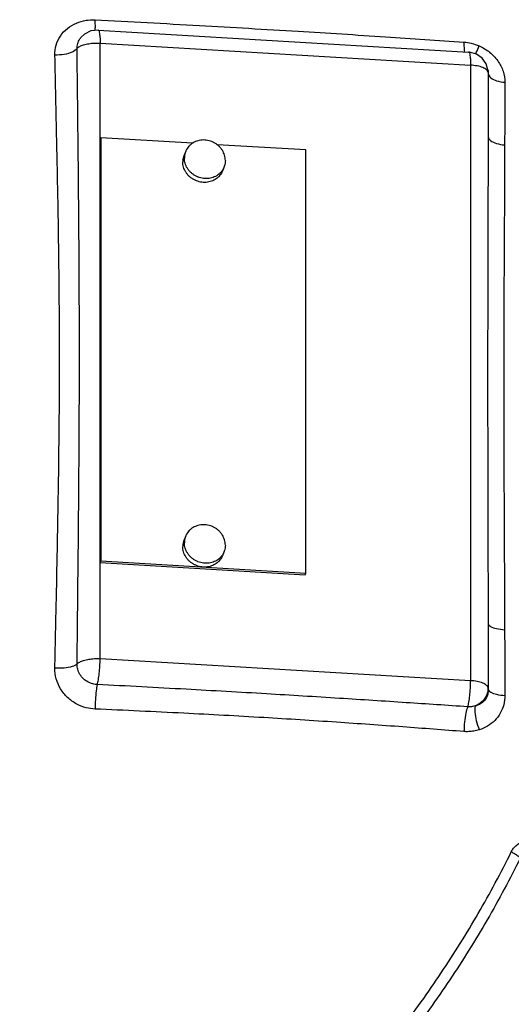
# Model space of a CAD drawing. Extents: x -8.9 to 15, y -3.1 to 18.
# Drawn here: x -5.9 to -5.6, y 2.3 to 2.8 of the extents above; entities that cross this region are included whole.
import ezdxf

# ---------------------------------------------------------------- set-up
doc = ezdxf.new("R2010")
doc.units = 0
doc.header["$LTSCALE"] = 0.375
doc.header["$MEASUREMENT"] = 0
doc.layers.get('0').update_dxf_attribs({"linetype": 'CONTINUOUS'})
doc.layers.add('02___PRT_ALL_AXES', color=7, linetype='CONTINUOUS')
doc.layers.add('MACHINE', color=7, linetype='CONTINUOUS')

msp = doc.modelspace()

# ---------------------------------------------------------------- linework, layer by layer
at = {"color": 7, "linetype": 'Continuous'}
for p, q in [((-5.88617, 2.82546), (-5.88617, 2.82547)), ((-5.87651, 2.82962), (-5.66725, 2.81721)), ((-5.87537, 2.47457), (-5.87537, 2.82226)), ((-5.87537, 2.82226), (-5.66611, 2.80984)), ((-5.66611, 2.80984), (-5.66611, 2.46215)), ((-5.65633, 2.80712), (-5.6574, 2.81064)), ((-5.65633, 2.80713), (-5.65621, 2.80625)), ((-5.65624, 2.80574), (-5.65624, 2.76934)), ((-5.65624, 2.80574), (-5.65612, 2.80489)), ((-5.65621, 2.80623), (-5.65621, 2.80622)), ((-5.65621, 2.80622), (-5.65612, 2.80489)), ((-5.87537, 2.76793), (-5.875, 2.7688)), ((-5.875, 2.7688), (-5.875, 2.52976)), ((-5.82319, 2.76573), (-5.875, 2.7688)), ((-5.75926, 2.76193), (-5.80923, 2.7649)), ((-5.75926, 2.52289), (-5.75926, 2.76193)), ((-5.87537, 2.52889), (-5.875, 2.52976)), ((-5.87537, 2.52889), (-5.75962, 2.52203)), ((-5.875, 2.52976), (-5.75926, 2.52289)), ((-5.75962, 2.52203), (-5.75926, 2.52289)), ((-5.65624, 2.49444), (-5.65624, 2.45804)), ((-5.66611, 2.46215), (-5.87537, 2.47457)), ((-5.65612, 2.4572), (-5.65624, 2.45804))]:
    msp.add_line(p, q, dxfattribs=at)
for points in [[(-5.87651, 2.82962), (-5.88059, 2.82914), (-5.88423, 2.8273), (-5.88617, 2.82547)], [(-5.6574, 2.81064), (-5.65961, 2.81376), (-5.66283, 2.81606), (-5.66681, 2.81717), (-5.66726, 2.81721)]]:
    msp.add_lwpolyline(points, dxfattribs=at)
for points, start_tangent, end_tangent in [([(-5.90091, 2.81555), (-5.9002, 2.82107), (-5.8978, 2.82624), (-5.8938, 2.8306), (-5.88869, 2.83364), (-5.88331, 2.83516), (-5.87822, 2.83543)], (-0.001949, 0.09373), (0.09363, -0.004734)), ([(-5.87795, 2.82925), (-5.87804, 2.83128)], (-0.061882, 0.070425), (0.009419, 0.093276)), ([(-5.87804, 2.83128), (-5.87822, 2.83543)], (0.009419, 0.093276), (-0.000508, 0.093749)), ([(-5.87822, 2.83543), (-5.8193, 2.83225), (-5.76353, 2.82898), (-5.71411, 2.82587), (-5.66988, 2.82287)], (0.09363, -0.004738), (0.093514, -0.006642)), ([(-5.88837, 2.81925), (-5.88801, 2.82202), (-5.88681, 2.82462), (-5.88617, 2.82546)], (-0.001989, 0.093729), (0.060322, 0.071766)), ([(-5.87649, 2.82955), (-5.87635, 2.82956), (-5.87583, 2.82838), (-5.87549, 2.82583), (-5.87537, 2.82226)], (0.092025, 0.017902), (0, -0.09375)), ([(-5.88837, 2.81925), (-5.88692, 2.82038), (-5.88467, 2.82131), (-5.88181, 2.82196), (-5.87862, 2.82228), (-5.87537, 2.82226)], (0.06049, 0.071624), (0.093596, -0.005365)), ([(-5.66954, 2.81864), (-5.66988, 2.82287)], (-0.003798, 0.093673), (-0.001775, 0.093733)), ([(-5.66988, 2.82287), (-5.66571, 2.82222), (-5.66127, 2.82071)], (0.093515, -0.006638), (0.085636, -0.03815)), ([(-5.66327, 2.81618), (-5.66291, 2.81698), (-5.66127, 2.82071)], (0.038378, 0.085535), (0.037905, 0.085745)), ([(-5.66127, 2.82071), (-5.65539, 2.81712), (-5.65082, 2.81231)], (0.085636, -0.038152), (0.054669, -0.07616)), ([(-5.88837, 2.81925), (-5.89111, 2.81723), (-5.8956, 2.81591), (-5.90091, 2.81556)], (-0.055132, -0.075826), (-0.093697, 0.00314)), ([(-5.90091, 2.46921), (-5.90016, 2.50492), (-5.89951, 2.53636), (-5.89899, 2.5652), (-5.8986, 2.59307), (-5.89836, 2.62154), (-5.89831, 2.65207), (-5.8985, 2.6861), (-5.89901, 2.72456), (-5.89985, 2.76747), (-5.90091, 2.81555)], (0.001895, 0.093731), (-0.00199, 0.093729)), ([(-5.88837, 2.47156), (-5.88799, 2.50704), (-5.88767, 2.53833), (-5.88741, 2.56709), (-5.88721, 2.59495), (-5.88709, 2.62345), (-5.88707, 2.65408), (-5.88716, 2.6883), (-5.88742, 2.72706), (-5.88784, 2.77043), (-5.88837, 2.81925)], (0.000959, 0.093745), (-0.000983, 0.093745)), ([(-5.66942, 2.81724), (-5.66954, 2.81864)], (-0.021814, 0.091177), (-0.003798, 0.093673)), ([(-5.66723, 2.81715), (-5.66712, 2.81717), (-5.66658, 2.81602), (-5.66623, 2.81345), (-5.66611, 2.80984)], (0.091094, 0.022155), (0.000005, -0.09375)), ([(-5.65923, 2.80845), (-5.66235, 2.80937), (-5.66611, 2.80984)], (-0.086902, 0.035173), (-0.093585, 0.005553)), ([(-5.65082, 2.81231), (-5.65074, 2.81219), (-5.64778, 2.80638), (-5.64678, 2.80015)], (0.054669, -0.07616), (-0.000393, -0.093749)), ([(-5.65711, 2.80719), (-5.65923, 2.80845)], (-0.068619, 0.063879), (-0.086902, 0.035173)), ([(-5.65624, 2.80574), (-5.65711, 2.80719)], (-0.012989, 0.092846), (-0.068619, 0.063879)), ([(-5.65633, 2.80712), (-5.65625, 2.80623)], (0.013007, -0.092843), (0.004694, -0.093632)), ([(-5.65625, 2.80623), (-5.65624, 2.80574)], (0.004694, -0.093632), (0, -0.09375)), ([(-5.65612, 2.80489), (-5.65618, 2.78714), (-5.65624, 2.76934)], (-0.00035, -0.093749), (-0.000275, -0.09375)), ([(-5.65612, 2.80489), (-5.65475, 2.80276), (-5.65143, 2.80107), (-5.64678, 2.80015)], (0.011227, -0.093075), (0.093354, -0.00861)), ([(-5.64678, 2.80015), (-5.64684, 2.78243), (-5.6469, 2.76474)], (-0.00035, -0.093749), (-0.000275, -0.09375)), ([(-5.65624, 2.76934), (-5.6564, 2.70043), (-5.6565, 2.63298), (-5.6564, 2.56541), (-5.65624, 2.49444)], (-0.000137, -0.09375), (0.000134, -0.09375)), ([(-5.65624, 2.76934), (-5.65487, 2.76727), (-5.65155, 2.76563), (-5.6469, 2.76474)], (0.011553, -0.093035), (0.09338, -0.008322)), ([(-5.6469, 2.76474), (-5.64722, 2.69668), (-5.64741, 2.62961), (-5.64723, 2.56208), (-5.6469, 2.49091)], (-0.000276, -0.09375), (0.000265, -0.09375)), ([(-5.65624, 2.49444), (-5.65618, 2.47585), (-5.65612, 2.4572)], (0.000264, -0.09375), (0.000333, -0.093749)), ([(-5.65624, 2.49444), (-5.65487, 2.49284), (-5.65155, 2.49158), (-5.6469, 2.49091)], (0.014822, -0.092571), (0.093554, -0.00606)), ([(-5.6469, 2.49091), (-5.64684, 2.47244), (-5.64678, 2.45381)], (0.000264, -0.09375), (0.000333, -0.093749)), ([(-5.88837, 2.47155), (-5.89111, 2.47014), (-5.8956, 2.4693), (-5.90091, 2.46921)], (-0.066757, -0.065822), (-0.093605, 0.005204)), ([(-5.87698, 2.45996), (-5.87951, 2.46034), (-5.8822, 2.46139), (-5.88476, 2.46323), (-5.88678, 2.46571), (-5.888, 2.46857), (-5.88837, 2.47156)], (-0.093662, 0.004065), (0.001891, 0.093731)), ([(-5.88837, 2.47156), (-5.88692, 2.47268), (-5.88467, 2.47361), (-5.88181, 2.47426), (-5.87862, 2.47459), (-5.87537, 2.47457)], (0.060692, 0.071453), (0.093574, -0.00574)), ([(-5.87698, 2.45996), (-5.87635, 2.46261), (-5.87583, 2.46626), (-5.87549, 2.47043), (-5.87537, 2.47457)], (0.028977, 0.089159), (0, 0.09375)), ([(-5.87822, 2.4461), (-5.88327, 2.44686), (-5.88861, 2.44896), (-5.89371, 2.45261), (-5.89773, 2.45756), (-5.90018, 2.46326), (-5.90091, 2.46921)], (-0.093662, 0.004067), (0.001862, 0.093732)), ([(-5.87698, 2.45996), (-5.8776, 2.45639), (-5.87804, 2.45143), (-5.87822, 2.4461)], (-0.023313, -0.090805), (-0.00048, -0.093749)), ([(-5.66777, 2.44738), (-5.70246, 2.44972), (-5.74017, 2.45217), (-5.78143, 2.4547), (-5.82675, 2.45729), (-5.87698, 2.45996)], (-0.093531, 0.006401), (-0.093627, 0.004806)), ([(-5.66777, 2.44738), (-5.66712, 2.45), (-5.66659, 2.45368), (-5.66623, 2.45792), (-5.66611, 2.46215)], (0.030574, 0.088624), (0, 0.09375)), ([(-5.65624, 2.45804), (-5.65712, 2.4595), (-5.65929, 2.46077), (-5.66242, 2.46169), (-5.66611, 2.46215)], (-0.012931, 0.092854), (-0.093594, 0.005409)), ([(-5.65624, 2.45804), (-5.65713, 2.45387), (-5.65966, 2.4503), (-5.66345, 2.44787)], (0, -0.09375), (-0.086888, -0.035207)), ([(-5.65612, 2.4572), (-5.65644, 2.45455), (-5.65743, 2.45216), (-5.65901, 2.45019), (-5.66107, 2.44873), (-5.66345, 2.44787)], (0.000658, -0.093748), (-0.091365, -0.02101)), ([(-5.64678, 2.45381), (-5.64743, 2.44859), (-5.64939, 2.44378), (-5.65252, 2.43967), (-5.65658, 2.43649), (-5.66127, 2.43438)], (0.000337, -0.093749), (-0.089384, -0.028277)), ([(-5.65612, 2.4572), (-5.65475, 2.45566), (-5.65143, 2.45445), (-5.64678, 2.45381)], (0.015398, -0.092477), (0.093573, -0.005753)), ([(-5.66777, 2.44738), (-5.66879, 2.44386), (-5.66954, 2.43884), (-5.66988, 2.43341)], (-0.037202, -0.086053), (-0.00168, -0.093735)), ([(-5.66345, 2.44787), (-5.66498, 2.4475), (-5.66643, 2.44735), (-5.66777, 2.44738)], (-0.089381, -0.028286), (-0.093469, 0.007253)), ([(-5.66345, 2.44787), (-5.6637, 2.44444), (-5.66291, 2.43959), (-5.66127, 2.43438)], (-0.027826, -0.089525), (0.034217, -0.087283)), ([(-5.66988, 2.43341), (-5.70435, 2.43602), (-5.74185, 2.43866), (-5.78292, 2.44126), (-5.82808, 2.44375), (-5.87822, 2.4461)], (-0.093469, 0.007254), (-0.093662, 0.004063)), ([(-5.66127, 2.43438), (-5.66432, 2.43365), (-5.6672, 2.43336), (-5.66988, 2.43341)], (-0.089382, -0.028284), (-0.093469, 0.007252)), ([(-5.64313, 2.3655), (-5.64186, 2.36749), (-5.64006, 2.3693), (-5.63775, 2.37082), (-5.63503, 2.37197), (-5.63194, 2.37275), (-5.6285, 2.37317), (-5.62476, 2.37321), (-5.62075, 2.37289), (-5.61645, 2.37217), (-5.61182, 2.37104), (-5.60684, 2.36944), (-5.60151, 2.36731), (-5.59583, 2.36456)], (0.04147, 0.084079), (0.082915, -0.04375)), ([(-5.7059, 2.26469), (-5.68272, 2.29705), (-5.66177, 2.3307), (-5.64313, 2.3655)], (0.057008, 0.074425), (0.041535, 0.084047)), ([(-5.64313, 2.3655), (-5.64124, 2.36444), (-5.6395, 2.3633), (-5.63797, 2.36213)], (0.083207, -0.043194), (0.071894, -0.060169)), ([(-5.63797, 2.36213), (-5.65677, 2.32704), (-5.6779, 2.29311), (-5.70128, 2.26047)], (-0.041535, -0.084047), (-0.057008, -0.074425))]:
    msp.add_spline(points, degree=3, dxfattribs=dict(at, start_tangent=start_tangent, end_tangent=end_tangent))
at = {"layer": '02___PRT_ALL_AXES', "color": 7, "linetype": 'Continuous'}
for p, q in [((-5.82701, 2.76123), (-5.82792, 2.75906)), ((-5.80542, 2.7521), (-5.80633, 2.74994)), ((-5.82701, 2.54392), (-5.82792, 2.54176)), ((-5.80542, 2.5348), (-5.80633, 2.53263))]:
    msp.add_line(p, q, dxfattribs=at)
for points, start_tangent, end_tangent in [([(-5.8232, 2.76574), (-5.82411, 2.76508), (-5.82519, 2.76406), (-5.8261, 2.7629), (-5.82683, 2.76163), (-5.82701, 2.76123)], (-0.078524, -0.051216), (-0.036508, -0.086349)), ([(-5.80922, 2.76491), (-5.80954, 2.76515), (-5.81089, 2.766), (-5.81234, 2.76668), (-5.81386, 2.76717), (-5.81542, 2.76746), (-5.817, 2.76756), (-5.81857, 2.76745), (-5.82009, 2.76714), (-5.82154, 2.76663), (-5.82289, 2.76594), (-5.8232, 2.76574)], (-0.074246, 0.057241), (-0.078524, -0.051216)), ([(-5.80464, 2.75598), (-5.80475, 2.75747), (-5.80507, 2.75894), (-5.8056, 2.76037), (-5.80632, 2.76173), (-5.80723, 2.76299), (-5.80831, 2.76414), (-5.80922, 2.76491)], (0, 0.09375), (-0.074246, 0.057241)), ([(-5.82792, 2.75906), (-5.82827, 2.75809), (-5.8286, 2.75666), (-5.8287, 2.75519)], (-0.036508, -0.086349), (0, -0.09375)), ([(-5.82701, 2.76123), (-5.82736, 2.76026), (-5.82768, 2.75883), (-5.82779, 2.75735)], (-0.036508, -0.086349), (0, -0.09375)), ([(-5.80634, 2.74994), (-5.80651, 2.74954), (-5.80724, 2.74827), (-5.80815, 2.74711), (-5.80923, 2.74609), (-5.81045, 2.74523), (-5.8118, 2.74454), (-5.81325, 2.74403), (-5.81477, 2.74372), (-5.81634, 2.74361), (-5.81792, 2.74371), (-5.81948, 2.744), (-5.821, 2.74449), (-5.82245, 2.74517), (-5.8238, 2.74602), (-5.82503, 2.74703), (-5.82611, 2.74818), (-5.82702, 2.74944), (-5.82774, 2.7508), (-5.82827, 2.75223), (-5.8286, 2.7537), (-5.8287, 2.75519)], (-0.036508, -0.086349), (0, 0.09375)), ([(-5.80542, 2.7521), (-5.8056, 2.75171), (-5.80632, 2.75044), (-5.80723, 2.74928), (-5.80831, 2.74826), (-5.80954, 2.7474), (-5.81089, 2.7467), (-5.81234, 2.7462), (-5.81386, 2.74589), (-5.81542, 2.74578), (-5.817, 2.74587), (-5.81857, 2.74617), (-5.82009, 2.74666), (-5.82154, 2.74734), (-5.82289, 2.74819), (-5.82411, 2.7492), (-5.82519, 2.75034), (-5.8261, 2.75161), (-5.82683, 2.75297), (-5.82736, 2.7544), (-5.82768, 2.75587), (-5.82779, 2.75735)], (-0.036508, -0.086349), (0, 0.09375)), ([(-5.80464, 2.75598), (-5.80475, 2.75451), (-5.80507, 2.75308), (-5.80542, 2.7521)], (0, -0.09375), (-0.036508, -0.086349)), ([(-5.80464, 2.53867), (-5.80475, 2.54016), (-5.80507, 2.54163), (-5.8056, 2.54306), (-5.80632, 2.54442), (-5.80723, 2.54568), (-5.80831, 2.54683), (-5.80954, 2.54784), (-5.81089, 2.54869), (-5.81234, 2.54937), (-5.81386, 2.54986), (-5.81542, 2.55015), (-5.817, 2.55025), (-5.81857, 2.55014), (-5.82009, 2.54983), (-5.82154, 2.54932), (-5.82289, 2.54863), (-5.82411, 2.54777), (-5.82519, 2.54675), (-5.8261, 2.54559), (-5.82683, 2.54432), (-5.82701, 2.54392)], (0, 0.09375), (-0.036508, -0.086349)), ([(-5.82792, 2.54176), (-5.82827, 2.54078), (-5.8286, 2.53935), (-5.8287, 2.53788)], (-0.036508, -0.086349), (0, -0.09375)), ([(-5.82701, 2.54392), (-5.82736, 2.54295), (-5.82768, 2.54152), (-5.82779, 2.54005)], (-0.036508, -0.086349), (0, -0.09375)), ([(-5.80634, 2.53263), (-5.80651, 2.53223), (-5.80724, 2.53096), (-5.80815, 2.5298), (-5.80923, 2.52878), (-5.81045, 2.52792), (-5.8118, 2.52723), (-5.81325, 2.52672), (-5.81477, 2.52641), (-5.81634, 2.5263), (-5.81792, 2.5264), (-5.81948, 2.52669), (-5.821, 2.52718), (-5.82245, 2.52786), (-5.8238, 2.52871), (-5.82503, 2.52972), (-5.82611, 2.53087), (-5.82702, 2.53213), (-5.82774, 2.53349), (-5.82827, 2.53492), (-5.8286, 2.53639), (-5.8287, 2.53788)], (-0.036508, -0.086349), (0, 0.09375)), ([(-5.80542, 2.5348), (-5.8056, 2.5344), (-5.80632, 2.53313), (-5.80723, 2.53197), (-5.80831, 2.53095), (-5.80954, 2.53009), (-5.81089, 2.5294), (-5.81234, 2.52889), (-5.81386, 2.52858), (-5.81542, 2.52847), (-5.817, 2.52857), (-5.81857, 2.52886), (-5.82009, 2.52935), (-5.82154, 2.53003), (-5.82289, 2.53088), (-5.82411, 2.53189), (-5.82519, 2.53304), (-5.8261, 2.5343), (-5.82683, 2.53566), (-5.82736, 2.53709), (-5.82768, 2.53856), (-5.82779, 2.54005)], (-0.036508, -0.086349), (0, 0.09375)), ([(-5.80464, 2.53867), (-5.80475, 2.5372), (-5.80507, 2.53577), (-5.80542, 2.5348)], (0, -0.09375), (-0.036508, -0.086349))]:
    msp.add_spline(points, degree=3, dxfattribs=dict(at, start_tangent=start_tangent, end_tangent=end_tangent))
at = {"layer": 'MACHINE', "color": 7, "linetype": 'Continuous', "start_tangent": (0.013146, -0.092824), "end_tangent": (0.019026, 0.091799)}
msp.add_spline([(-7.09969, 2.47823), (-7.07965, 2.38262), (-7.03952, 2.27276), (-6.98253, 2.16949), (-6.9099, 2.07504), (-6.82319, 1.99141), (-6.72426, 1.92041), (-6.61521, 1.86355), (-6.49838, 1.82204), (-6.37628, 1.79678), (-6.2515, 1.78829), (-6.12673, 1.79678), (-6.00462, 1.82204), (-5.8878, 1.86355), (-5.77875, 1.92041), (-5.67982, 1.99141), (-5.59311, 2.07504), (-5.52048, 2.16949), (-5.46349, 2.27275), (-5.42335, 2.38262), (-5.41141, 2.43178)], degree=3, dxfattribs=at)

doc.saveas('drawing.dxf')
